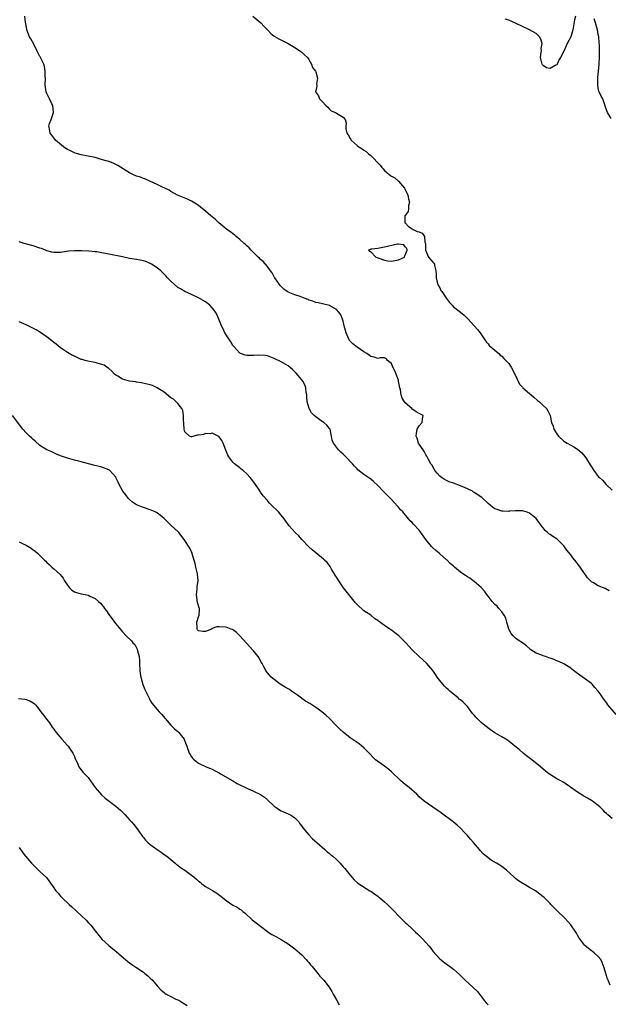
# Model space of a CAD drawing. Units: inches. Extents: x 2610000 to 2613000, y 1527000 to 1530000.
# Drawn here: x 2610205 to 2610376, y 1528884 to 1529170 of the extents above; entities that cross this region are included whole.
import ezdxf

# ---------------------------------------------------------------- set-up
doc = ezdxf.new("R2010")
doc.units = ezdxf.units.IN
doc.header["$MEASUREMENT"] = 0
doc.layers.add('LD26101527_2ft', color=52, linetype='Continuous')

msp = doc.modelspace()

# ---------------------------------------------------------------- linework, layer by layer
at = {"layer": 'LD26101527_2ft'}
for points, elevation in [([(2610376.14, 1529004.14), (2610375, 1529004.78), (2610373, 1529005.59), (2610371.61, 1529006.39), (2610371, 1529006.71), (2610369.9, 1529007.9), (2610369.12, 1529009), (2610369, 1529009.15), (2610367.77, 1529011), (2610367, 1529012.01), (2610366.54, 1529012.54), (2610366.19, 1529013), (2610365.64, 1529013.64), (2610365, 1529014.54), (2610363.89, 1529015.89), (2610363, 1529017.17), (2610361.07, 1529019.07), (2610359.85, 1529019.85), (2610359, 1529020.44), (2610358.63, 1529020.63), (2610358.25, 1529021), (2610357.58, 1529021.58), (2610357, 1529022.35), (2610356.49, 1529023), (2610355, 1529025.06), (2610353, 1529026.68), (2610352.08, 1529027), (2610351.25, 1529027.25), (2610351, 1529027.3), (2610349.36, 1529027.36), (2610349, 1529027.3), (2610347.19, 1529027.19), (2610347, 1529027.14), (2610345.27, 1529027.27), (2610345, 1529027.25), (2610343.69, 1529027.69), (2610343, 1529027.95), (2610342.34, 1529028.34), (2610341.61, 1529029), (2610341, 1529029.48), (2610339.17, 1529031.17), (2610337, 1529032.67), (2610336.79, 1529032.79), (2610336.48, 1529033), (2610335, 1529033.76), (2610333, 1529034.63), (2610331, 1529035.37), (2610329.77, 1529035.77), (2610329, 1529036.11), (2610328.4, 1529036.4), (2610327.48, 1529037), (2610327, 1529037.41), (2610326.24, 1529038.24), (2610325.6, 1529039), (2610325.41, 1529039.41), (2610324.65, 1529040.65), (2610324.39, 1529041), (2610323.59, 1529042.41), (2610323.3, 1529043), (2610323.24, 1529043.24), (2610323, 1529043.59), (2610322.52, 1529044.52), (2610322.15, 1529045), (2610321, 1529046.68), (2610320.84, 1529047), (2610320.43, 1529048.43), (2610320.2, 1529049), (2610320.23, 1529049.77), (2610320.46, 1529051), (2610321, 1529051.99), (2610321.91, 1529053), (2610321.96, 1529054.04), (2610322.15, 1529055), (2610321.39, 1529055.39), (2610321, 1529055.57), (2610320.11, 1529056.11), (2610318.94, 1529056.94), (2610318.89, 1529057), (2610317, 1529058.68), (2610316.74, 1529059), (2610316.07, 1529060.07), (2610315.83, 1529061), (2610315.58, 1529062.42), (2610315.43, 1529063), (2610315.06, 1529065), (2610315, 1529065.23), (2610314.38, 1529067), (2610314, 1529068), (2610313.43, 1529069), (2610313, 1529070.06), (2610311.86, 1529071), (2610311.5, 1529071.5), (2610311, 1529071.71), (2610309.75, 1529071.75), (2610309, 1529071.57), (2610307.96, 1529071.96), (2610307, 1529072.14), (2610306.52, 1529072.52), (2610305.83, 1529073), (2610305, 1529073.45), (2610303, 1529074.81), (2610301.77, 1529075.77), (2610300.82, 1529076.82), (2610300.72, 1529077), (2610299.8, 1529079), (2610299.67, 1529079.67), (2610299.31, 1529081), (2610299, 1529082.36), (2610298.82, 1529083), (2610298.26, 1529084.26), (2610297.75, 1529085), (2610297, 1529085.79), (2610295, 1529086.93), (2610293.35, 1529087.35), (2610291.71, 1529087.71), (2610291, 1529087.85), (2610290.16, 1529088.16), (2610289, 1529088.54), (2610288.7, 1529088.7), (2610287.99, 1529089), (2610287, 1529089.38), (2610286.46, 1529089.54), (2610285, 1529090.03), (2610283, 1529090.78), (2610282.7, 1529091), (2610281.74, 1529091.74), (2610281, 1529092.42), (2610280.73, 1529092.73), (2610280.53, 1529093), (2610279.14, 1529095), (2610279.1, 1529095.1), (2610279, 1529095.25), (2610278.39, 1529096.39), (2610277.92, 1529097), (2610277, 1529098.3), (2610275.75, 1529099.75), (2610275, 1529100.35), (2610274.68, 1529100.68), (2610274.29, 1529101), (2610272.28, 1529103), (2610271.73, 1529103.73), (2610271, 1529104.28), (2610270.67, 1529104.67), (2610270.24, 1529105), (2610269, 1529106.08), (2610267.89, 1529107), (2610267.45, 1529107.45), (2610267, 1529107.73), (2610266.33, 1529108.33), (2610265.22, 1529109), (2610262.86, 1529111), (2610261.93, 1529111.93), (2610261, 1529112.69), (2610260.84, 1529112.84), (2610260.62, 1529113), (2610259, 1529114.37), (2610258.15, 1529115), (2610257, 1529115.98), (2610256.39, 1529116.39), (2610255, 1529117.21), (2610253.78, 1529117.78), (2610250.92, 1529119), (2610249, 1529120.1), (2610248.45, 1529120.45), (2610247.21, 1529121), (2610247, 1529121.12), (2610246.79, 1529121.21), (2610245, 1529122.12), (2610241.63, 1529123.63), (2610241, 1529123.83), (2610240.18, 1529124.18), (2610239, 1529124.55), (2610237.98, 1529125), (2610237, 1529125.51), (2610233.62, 1529127.62), (2610232.24, 1529128.24), (2610231, 1529128.73), (2610230.17, 1529129), (2610228.52, 1529129.48), (2610227, 1529129.88), (2610225, 1529130.36), (2610223, 1529130.71), (2610221.23, 1529131.23), (2610221, 1529131.3), (2610219.85, 1529131.85), (2610219, 1529132.28), (2610218.54, 1529132.54), (2610217.86, 1529133), (2610215.47, 1529135), (2610215.29, 1529135.29), (2610215, 1529135.6), (2610214.42, 1529136.42), (2610213.97, 1529137), (2610213.74, 1529138.26), (2610213.58, 1529139), (2610213.82, 1529139.82), (2610214.3, 1529141), (2610214.96, 1529143), (2610214.75, 1529145), (2610214.49, 1529145.51), (2610213.77, 1529147), (2610213.53, 1529147.54), (2610213, 1529148.49), (2610212.81, 1529149), (2610212.56, 1529151), (2610212.59, 1529153), (2610212.55, 1529153.45), (2610212.49, 1529155), (2610212.31, 1529156.31), (2610212.09, 1529157), (2610211.27, 1529158.73), (2610211.18, 1529159), (2610211.11, 1529159.11), (2610211, 1529159.25), (2610210.14, 1529161), (2610209.2, 1529162.8), (2610208.35, 1529164.35), (2610208.01, 1529165), (2610207.18, 1529167), (2610207.17, 1529167.17), (2610206.77, 1529169.23), (2610206.66, 1529171)], 7452), ([(2610272.74, 1529171), (2610275.07, 1529169), (2610276.01, 1529168.01), (2610277.05, 1529167), (2610277.98, 1529165.98), (2610279, 1529165.18), (2610280.35, 1529164.35), (2610281.7, 1529163.7), (2610283.03, 1529163.03), (2610285, 1529161.83), (2610286.31, 1529161), (2610286.69, 1529160.69), (2610287, 1529160.47), (2610287.72, 1529159.72), (2610288.64, 1529159), (2610289, 1529158.43), (2610289.83, 1529157), (2610290.03, 1529156.03), (2610290.92, 1529155), (2610291, 1529154.79), (2610291.49, 1529153), (2610291.25, 1529151.25), (2610291.35, 1529151), (2610291.38, 1529150.62), (2610290.97, 1529149), (2610291.83, 1529147.83), (2610292.14, 1529147), (2610293, 1529146.08), (2610293.94, 1529145), (2610294.51, 1529144.51), (2610295, 1529143.94), (2610295.52, 1529143.52), (2610296.71, 1529143), (2610297, 1529142.8), (2610297.49, 1529142.51), (2610299, 1529141.66), (2610299.58, 1529141), (2610299.88, 1529139.88), (2610299.77, 1529139), (2610299.79, 1529138.21), (2610300.08, 1529137), (2610300.46, 1529136.46), (2610301, 1529135.4), (2610301.16, 1529135.16), (2610301.25, 1529135), (2610302.2, 1529134.2), (2610303, 1529133.42), (2610303.55, 1529133), (2610304.45, 1529132.45), (2610305, 1529132.02), (2610305.67, 1529131.67), (2610306.36, 1529131), (2610307, 1529130.47), (2610309.68, 1529127.68), (2610310.22, 1529127), (2610310.59, 1529126.59), (2610311, 1529126.16), (2610312.33, 1529125), (2610312.72, 1529124.72), (2610313, 1529124.49), (2610313.98, 1529123.98), (2610315.06, 1529123.06), (2610316.74, 1529121), (2610316.84, 1529120.84), (2610317, 1529120.56), (2610317.51, 1529119.51), (2610317.71, 1529119), (2610317.95, 1529117.95), (2610318.19, 1529117), (2610317.97, 1529115.97), (2610317.97, 1529115), (2610317.79, 1529114.21), (2610316.96, 1529113.04), (2610316.9, 1529113), (2610316.89, 1529112.89), (2610316.89, 1529111), (2610317, 1529110.91), (2610317.93, 1529109.93), (2610319, 1529109.18), (2610319.31, 1529109), (2610320.44, 1529108.44), (2610321, 1529108.34), (2610321.92, 1529107.92), (2610322.58, 1529107), (2610322.68, 1529105.32), (2610322.82, 1529105), (2610322.83, 1529104.83), (2610322.85, 1529103), (2610323.76, 1529101), (2610324.35, 1529100.35), (2610325, 1529099.51), (2610325.28, 1529099.28), (2610325.47, 1529099), (2610325.43, 1529098.57), (2610325.84, 1529097), (2610325.95, 1529095.95), (2610325.91, 1529095), (2610326.11, 1529094.11), (2610326.48, 1529093), (2610326.63, 1529092.63), (2610327, 1529092.06), (2610327.35, 1529091.35), (2610327.61, 1529091), (2610329, 1529088.99), (2610329.85, 1529087.85), (2610330.63, 1529087), (2610331, 1529086.56), (2610333, 1529085.04), (2610334.12, 1529084.12), (2610335.12, 1529083.12), (2610335.21, 1529083), (2610336.94, 1529081), (2610337.94, 1529079.94), (2610338.73, 1529079), (2610340.09, 1529077), (2610340.44, 1529076.44), (2610341, 1529075.81), (2610341.33, 1529075.33), (2610343, 1529074.02), (2610344.14, 1529073), (2610344.57, 1529072.57), (2610345, 1529072.24), (2610345.57, 1529071.57), (2610346.18, 1529071), (2610347, 1529070.08), (2610347.71, 1529069), (2610348.74, 1529067), (2610350.09, 1529064.09), (2610351, 1529063.19), (2610351.08, 1529063.08), (2610353, 1529061.43), (2610353.56, 1529061), (2610354.29, 1529060.29), (2610355.38, 1529059.38), (2610355.93, 1529059), (2610357, 1529057.92), (2610357.97, 1529057), (2610358.39, 1529056.39), (2610358.99, 1529054.99), (2610359.46, 1529053), (2610359.89, 1529051.89), (2610360.14, 1529051), (2610361, 1529049.64), (2610361.46, 1529049), (2610363, 1529047.6), (2610363.94, 1529047), (2610365, 1529046.37), (2610365.93, 1529045.92), (2610367, 1529045.19), (2610368.2, 1529044.2), (2610369.13, 1529043.13), (2610369.53, 1529042.47), (2610370.68, 1529040.68), (2610371, 1529040.12), (2610371.71, 1529039), (2610373, 1529037.34), (2610373.31, 1529037), (2610374.19, 1529036.19), (2610375.27, 1529035), (2610377, 1529033.29)], 7454), ([(2610366.42, 1529171), (2610366.11, 1529169.89), (2610365.57, 1529167), (2610364.98, 1529165), (2610364, 1529163), (2610363.63, 1529162.37), (2610363, 1529160.82), (2610362.03, 1529159), (2610361.64, 1529158.36), (2610361.08, 1529157), (2610361, 1529156.88), (2610360.69, 1529156.69), (2610359, 1529155.74), (2610357.99, 1529155.99), (2610357, 1529156.6), (2610356.8, 1529156.8), (2610356.66, 1529157), (2610356.58, 1529157.42), (2610356.2, 1529159), (2610356.44, 1529160.44), (2610356.48, 1529161), (2610356.46, 1529161.54), (2610356.72, 1529163), (2610356.32, 1529164.32), (2610355.89, 1529165), (2610355, 1529165.89), (2610353, 1529166.97), (2610351, 1529167.96), (2610348.98, 1529168.98), (2610347, 1529169.78), (2610345.95, 1529170.05)], 7456), ([(2610376.71, 1529141.29), (2610375.66, 1529143), (2610375.49, 1529143.49), (2610375, 1529144.83), (2610374.97, 1529144.97), (2610374.26, 1529147), (2610373.78, 1529147.78), (2610373.27, 1529149), (2610373.18, 1529149.18), (2610373, 1529149.94), (2610372.83, 1529151), (2610372.83, 1529152.83), (2610372.88, 1529153.12), (2610373.02, 1529155.02), (2610373.21, 1529157), (2610373.2, 1529157.2), (2610373.35, 1529159), (2610373.32, 1529159.32), (2610373.38, 1529161), (2610373.33, 1529162.67), (2610373.26, 1529163.26), (2610373.1, 1529165), (2610373, 1529165.64), (2610372.73, 1529167), (2610372.35, 1529168.35), (2610372.19, 1529169), (2610371.82, 1529170.18)], 7456), ([(2610378.18, 1528968.18), (2610375.78, 1528971), (2610375.46, 1528971.46), (2610374.31, 1528973), (2610373.8, 1528973.8), (2610372.99, 1528975), (2610372.03, 1528976.03), (2610371.18, 1528977), (2610371, 1528977.16), (2610369, 1528978.66), (2610367.59, 1528979.59), (2610367, 1528980.13), (2610365.79, 1528981), (2610365.35, 1528981.35), (2610365, 1528981.67), (2610363, 1528982.88), (2610361.56, 1528983.56), (2610361, 1528983.73), (2610360.16, 1528984.16), (2610359, 1528984.51), (2610358.67, 1528984.67), (2610357.68, 1528985), (2610357, 1528985.2), (2610356.63, 1528985.37), (2610355, 1528986.02), (2610353.45, 1528987), (2610353.19, 1528987.19), (2610352.12, 1528988.12), (2610351, 1528989), (2610349.79, 1528989.79), (2610349, 1528990.36), (2610348.29, 1528991), (2610347.68, 1528991.68), (2610346.99, 1528992.99), (2610346.43, 1528995), (2610346.13, 1528996.13), (2610345.68, 1528997), (2610345, 1528998.02), (2610344.18, 1528999), (2610343.62, 1528999.62), (2610343, 1529000.15), (2610342.24, 1529001), (2610341, 1529002.54), (2610340.67, 1529003), (2610340, 1529004), (2610339, 1529005.07), (2610337, 1529006.82), (2610336.71, 1529007), (2610335.74, 1529007.74), (2610335, 1529008.11), (2610334.5, 1529008.5), (2610333.7, 1529009), (2610333, 1529009.47), (2610331.3, 1529011), (2610331, 1529011.23), (2610330.05, 1529012.05), (2610329.11, 1529013), (2610329, 1529013.08), (2610327, 1529014.83), (2610326.84, 1529015), (2610325.82, 1529015.82), (2610325, 1529016.6), (2610324.79, 1529016.79), (2610324.64, 1529017), (2610323, 1529018.98), (2610321, 1529021.74), (2610319.41, 1529023.41), (2610319, 1529023.91), (2610318.42, 1529024.42), (2610317.97, 1529025), (2610316.25, 1529027), (2610315.64, 1529027.64), (2610315, 1529028.39), (2610314.69, 1529028.69), (2610313, 1529030.65), (2610312.65, 1529031), (2610311.79, 1529031.79), (2610311, 1529032.65), (2610310.81, 1529032.81), (2610309, 1529034.65), (2610307.8, 1529035.8), (2610307, 1529036.52), (2610305, 1529037.83), (2610303.26, 1529039.26), (2610303, 1529039.49), (2610302.3, 1529040.3), (2610301.73, 1529041), (2610299.75, 1529043), (2610299.35, 1529043.35), (2610299, 1529043.79), (2610298.32, 1529044.32), (2610297.66, 1529045), (2610297, 1529045.85), (2610296.15, 1529047), (2610295.83, 1529047.83), (2610295.63, 1529049), (2610295.17, 1529051), (2610295.11, 1529051.11), (2610295, 1529051.21), (2610294.19, 1529052.19), (2610293.33, 1529053), (2610293.13, 1529053.13), (2610293, 1529053.2), (2610292.24, 1529053.76), (2610291, 1529054.63), (2610290.57, 1529055), (2610289.75, 1529055.75), (2610289.07, 1529057), (2610288.53, 1529059), (2610288.44, 1529060.44), (2610288.43, 1529061), (2610288.28, 1529061.72), (2610288.14, 1529063), (2610287.87, 1529063.87), (2610287.24, 1529065), (2610287, 1529065.36), (2610285.34, 1529067.34), (2610285, 1529067.68), (2610284.32, 1529068.32), (2610283, 1529069.39), (2610281, 1529070.56), (2610279, 1529071.53), (2610277.99, 1529071.99), (2610277, 1529072.29), (2610276.44, 1529072.44), (2610274.53, 1529072.53), (2610273, 1529072.4), (2610271, 1529072.43), (2610270.52, 1529072.52), (2610269.18, 1529073), (2610269, 1529073.09), (2610267.24, 1529075), (2610267.15, 1529075.15), (2610267, 1529075.37), (2610266.43, 1529076.43), (2610265.97, 1529077), (2610265, 1529078.47), (2610264.67, 1529079), (2610264.13, 1529080.13), (2610263.69, 1529081), (2610262.88, 1529083), (2610262.31, 1529084.31), (2610261.94, 1529085), (2610261.57, 1529085.57), (2610261, 1529086.27), (2610260.27, 1529087), (2610259, 1529088), (2610258.39, 1529088.39), (2610257, 1529089.2), (2610255, 1529090.11), (2610253, 1529090.98), (2610251.77, 1529091.77), (2610251, 1529092.22), (2610250.05, 1529093), (2610249, 1529094.01), (2610247.99, 1529095), (2610247.56, 1529095.56), (2610246.57, 1529096.57), (2610246.09, 1529097), (2610245, 1529097.93), (2610243.34, 1529099), (2610243, 1529099.19), (2610241.69, 1529099.69), (2610241, 1529099.91), (2610240.09, 1529100.09), (2610239, 1529100.27), (2610237, 1529100.63), (2610235, 1529101.1), (2610231, 1529101.81), (2610229, 1529102.24), (2610227.49, 1529102.51), (2610227, 1529102.58), (2610225.23, 1529102.77), (2610223.15, 1529102.85), (2610221, 1529102.85), (2610219.29, 1529102.71), (2610217.54, 1529102.46), (2610217, 1529102.36), (2610215.69, 1529102.31), (2610215, 1529102.31), (2610214.47, 1529102.47), (2610213, 1529102.84), (2610212.63, 1529103), (2610211.47, 1529103.47), (2610211, 1529103.61), (2610209, 1529104.3), (2610206.4, 1529105), (2610205, 1529105.44)], 7450), ([(2610377, 1528937.97), (2610375.8, 1528939), (2610375.39, 1528939.39), (2610375, 1528939.77), (2610374.42, 1528940.42), (2610373.87, 1528941), (2610373.41, 1528941.41), (2610371.35, 1528943), (2610371, 1528943.22), (2610369.84, 1528943.84), (2610369, 1528944.38), (2610368.57, 1528944.57), (2610367.88, 1528945), (2610367, 1528945.6), (2610363, 1528948.43), (2610361.97, 1528949), (2610361, 1528949.5), (2610358.83, 1528950.83), (2610358.66, 1528951), (2610357.71, 1528951.71), (2610356.25, 1528953), (2610353.75, 1528955), (2610353.31, 1528955.31), (2610352.18, 1528956.18), (2610351.22, 1528957), (2610349.99, 1528957.99), (2610348.82, 1528959), (2610347, 1528960.43), (2610346.13, 1528961), (2610345, 1528961.71), (2610343, 1528962.9), (2610341.71, 1528963.71), (2610340.06, 1528965), (2610339, 1528965.88), (2610337.42, 1528967.42), (2610337, 1528967.97), (2610336.52, 1528968.52), (2610335, 1528970.55), (2610334.57, 1528971), (2610333.74, 1528971.74), (2610333, 1528972.43), (2610332.63, 1528972.63), (2610332.29, 1528973), (2610331, 1528974.07), (2610329.92, 1528975), (2610329.4, 1528975.4), (2610329, 1528975.83), (2610328.37, 1528976.37), (2610327, 1528978.04), (2610326.27, 1528979), (2610325.75, 1528979.75), (2610324.97, 1528981), (2610323.28, 1528983), (2610322.1, 1528984.1), (2610321, 1528985.07), (2610318.99, 1528987), (2610318.02, 1528988.02), (2610317.17, 1528989), (2610315.12, 1528991), (2610313.92, 1528991.92), (2610313, 1528992.7), (2610312.8, 1528992.8), (2610312.55, 1528993), (2610311, 1528994.04), (2610309.27, 1528995.27), (2610309, 1528995.51), (2610308.07, 1528996.07), (2610306.96, 1528997), (2610305, 1528998.31), (2610303, 1529000.13), (2610302.6, 1529000.6), (2610300.63, 1529003), (2610299.1, 1529005), (2610297.74, 1529007), (2610297.47, 1529007.47), (2610296.66, 1529008.66), (2610295.59, 1529010.41), (2610295.16, 1529011.16), (2610294.3, 1529012.3), (2610293.54, 1529013), (2610293.27, 1529013.27), (2610291, 1529015.08), (2610289.96, 1529015.96), (2610289, 1529016.83), (2610287, 1529018.99), (2610286.08, 1529020.08), (2610285.05, 1529021), (2610283.27, 1529023), (2610281.9, 1529025), (2610281, 1529026.09), (2610280.21, 1529027), (2610279.6, 1529027.6), (2610278.56, 1529028.56), (2610278.16, 1529029), (2610277.59, 1529029.59), (2610277, 1529030.3), (2610275.72, 1529031.72), (2610275, 1529032.78), (2610274.9, 1529032.9), (2610274.56, 1529033.44), (2610273.3, 1529035.3), (2610273, 1529035.77), (2610272.45, 1529036.45), (2610272.02, 1529037), (2610271, 1529038.07), (2610269.95, 1529039), (2610269.41, 1529039.41), (2610269, 1529039.79), (2610267.45, 1529041), (2610267, 1529041.49), (2610265.8, 1529043), (2610265.52, 1529043.52), (2610264.97, 1529044.97), (2610264.15, 1529047), (2610263.77, 1529047.77), (2610263, 1529048.85), (2610262.93, 1529048.93), (2610261, 1529049.85), (2610260.36, 1529049.64), (2610259, 1529049.74), (2610258.48, 1529049.52), (2610257, 1529049.3), (2610256.7, 1529049.3), (2610255, 1529048.84), (2610254.84, 1529048.84), (2610254.43, 1529049), (2610253, 1529050.29), (2610252.87, 1529051), (2610252.71, 1529052.71), (2610252.71, 1529053), (2610252.67, 1529053.33), (2610252.61, 1529055), (2610252.45, 1529056.45), (2610252.16, 1529057), (2610251, 1529058.52), (2610250.5, 1529059), (2610249.71, 1529059.71), (2610249, 1529060.18), (2610247, 1529061.75), (2610245, 1529063.07), (2610243.68, 1529063.68), (2610243, 1529063.96), (2610242.15, 1529064.15), (2610240.48, 1529064.48), (2610239, 1529064.68), (2610238.74, 1529064.74), (2610237, 1529064.99), (2610235, 1529065.55), (2610233.59, 1529066.41), (2610233, 1529066.74), (2610232.67, 1529067), (2610231.87, 1529067.87), (2610231, 1529068.64), (2610230.79, 1529068.79), (2610230.45, 1529069), (2610229.62, 1529069.62), (2610229, 1529069.85), (2610227.9, 1529070.1), (2610227, 1529070.4), (2610225.32, 1529070.68), (2610224.08, 1529071), (2610223.25, 1529071.25), (2610223, 1529071.3), (2610221.85, 1529071.85), (2610221, 1529072.2), (2610220.47, 1529072.47), (2610219, 1529073.33), (2610217, 1529074.69), (2610215.71, 1529075.71), (2610215, 1529076.24), (2610213.49, 1529077.49), (2610211.13, 1529079.13), (2610209.9, 1529079.9), (2610208.58, 1529080.58), (2610207, 1529081.36), (2610205, 1529082.19)], 7448), ([(2610376.41, 1528889.59), (2610375.87, 1528891), (2610375.61, 1528891.61), (2610375.15, 1528893), (2610374.65, 1528894.65), (2610374.14, 1528896.14), (2610373.68, 1528897), (2610373, 1528897.95), (2610371.79, 1528899), (2610371.35, 1528899.35), (2610371, 1528899.55), (2610369.16, 1528901), (2610369, 1528901.16), (2610367.64, 1528903), (2610367.39, 1528903.39), (2610366.45, 1528905), (2610365, 1528907.1), (2610364.12, 1528908.12), (2610363.32, 1528909), (2610363, 1528909.37), (2610361.27, 1528911), (2610361, 1528911.3), (2610359.25, 1528913), (2610359, 1528913.27), (2610357.27, 1528915), (2610357, 1528915.24), (2610356.05, 1528916.05), (2610354.76, 1528917), (2610353, 1528917.98), (2610351.3, 1528919), (2610351.1, 1528919.1), (2610349.84, 1528919.84), (2610349, 1528920.57), (2610348.75, 1528920.75), (2610348.52, 1528921), (2610346.33, 1528923), (2610345, 1528924), (2610344.4, 1528924.4), (2610343.46, 1528925), (2610341.92, 1528925.92), (2610341, 1528926.56), (2610340.46, 1528927), (2610339.67, 1528927.67), (2610338.7, 1528928.7), (2610338.48, 1528929), (2610336.83, 1528931), (2610335.94, 1528931.94), (2610335.09, 1528933), (2610334.05, 1528934.05), (2610333.22, 1528935), (2610333.11, 1528935.11), (2610332.02, 1528936.02), (2610330.91, 1528937), (2610327.55, 1528939.55), (2610327, 1528939.95), (2610325.41, 1528941), (2610325, 1528941.31), (2610322.5, 1528943), (2610321, 1528944.3), (2610320.3, 1528945), (2610318.09, 1528947), (2610317, 1528947.87), (2610316.36, 1528948.36), (2610315.64, 1528949), (2610315, 1528949.64), (2610313.56, 1528951), (2610313, 1528951.58), (2610312.24, 1528952.24), (2610311, 1528953.16), (2610309, 1528954.49), (2610308.38, 1528955), (2610307.65, 1528955.65), (2610306.73, 1528956.73), (2610305, 1528958.5), (2610303.63, 1528959.63), (2610303, 1528960.02), (2610302.46, 1528960.46), (2610301, 1528961.42), (2610299, 1528963.03), (2610297.96, 1528963.96), (2610296.96, 1528964.96), (2610295, 1528967.01), (2610293.98, 1528967.98), (2610292.81, 1528969), (2610291, 1528970.25), (2610289.34, 1528971.34), (2610288.09, 1528972.09), (2610287, 1528972.81), (2610286.88, 1528972.88), (2610285.77, 1528973.77), (2610283.95, 1528975), (2610283.41, 1528975.41), (2610283, 1528975.6), (2610282.14, 1528976.14), (2610280.68, 1528977), (2610278.12, 1528979), (2610277.58, 1528979.58), (2610277, 1528980.29), (2610276.7, 1528980.7), (2610276.51, 1528981), (2610276, 1528982), (2610275.47, 1528983), (2610275.28, 1528983.28), (2610274.3, 1528985), (2610273, 1528986.66), (2610272.71, 1528987), (2610271.86, 1528987.86), (2610270.89, 1528988.89), (2610269.94, 1528989.94), (2610269.01, 1528991.01), (2610268.01, 1528992.01), (2610266.84, 1528992.84), (2610266.51, 1528993), (2610265, 1528993.5), (2610263, 1528993.66), (2610262.36, 1528993.64), (2610261, 1528993.13), (2610260.86, 1528993.14), (2610260.74, 1528993), (2610259, 1528992.3), (2610258.28, 1528992.28), (2610257, 1528992.49), (2610256.73, 1528992.73), (2610256.57, 1528993), (2610256.58, 1528993.42), (2610256.49, 1528995), (2610257, 1528996.55), (2610257.22, 1528997), (2610257.34, 1528998.66), (2610257.26, 1528999), (2610257.17, 1528999.17), (2610256.74, 1529000.74), (2610256.63, 1529001.37), (2610256.4, 1529003), (2610256.6, 1529004.6), (2610256.6, 1529005), (2610256.62, 1529005.38), (2610256.87, 1529007), (2610256.69, 1529009), (2610256.22, 1529011), (2610256.02, 1529012.02), (2610255.18, 1529014.82), (2610255.12, 1529015.12), (2610255, 1529015.39), (2610254.46, 1529016.46), (2610252.88, 1529019), (2610251.32, 1529021), (2610251, 1529021.33), (2610249.07, 1529023.07), (2610247, 1529025.06), (2610245, 1529026.7), (2610244.44, 1529027), (2610243.46, 1529027.46), (2610243, 1529027.64), (2610241, 1529028.27), (2610240.47, 1529028.47), (2610239, 1529029.05), (2610237.88, 1529029.88), (2610237, 1529030.6), (2610236.63, 1529031), (2610235.93, 1529031.93), (2610235.04, 1529033), (2610233.97, 1529035), (2610233.68, 1529035.68), (2610233.06, 1529037), (2610233, 1529037.1), (2610231.3, 1529039), (2610231.14, 1529039.14), (2610231, 1529039.24), (2610229, 1529039.99), (2610228.15, 1529040.15), (2610226.57, 1529040.57), (2610223, 1529041.57), (2610222.26, 1529041.74), (2610221, 1529042.06), (2610219, 1529042.63), (2610217.23, 1529043.23), (2610217, 1529043.34), (2610215.81, 1529043.81), (2610215, 1529044.15), (2610214.44, 1529044.44), (2610213, 1529045.03), (2610211, 1529046.34), (2610209.6, 1529047.6), (2610209, 1529048.08), (2610208.51, 1529048.51), (2610208.01, 1529049), (2610207, 1529049.93), (2610206.05, 1529051), (2610203, 1529054.96)], 7446), ([(2610205, 1529018.29), (2610206.36, 1529017.64), (2610207, 1529017.37), (2610208.48, 1529016.48), (2610209, 1529016.04), (2610209.58, 1529015.58), (2610210.26, 1529015), (2610212.34, 1529013), (2610212.7, 1529012.7), (2610213, 1529012.32), (2610213.7, 1529011.7), (2610214.43, 1529011), (2610215, 1529010.52), (2610216.64, 1529009), (2610216.85, 1529008.85), (2610217.75, 1529007.75), (2610218.12, 1529007), (2610219, 1529005.75), (2610219.58, 1529005), (2610220.3, 1529004.3), (2610221, 1529003.84), (2610221.6, 1529003.6), (2610223, 1529003.22), (2610224.08, 1529003), (2610225, 1529002.79), (2610225.45, 1529002.55), (2610227, 1529001.83), (2610228.01, 1529001), (2610228.53, 1529000.53), (2610229, 1529000), (2610229.45, 1528999.45), (2610229.74, 1528999), (2610230.27, 1528998.27), (2610231, 1528997.19), (2610231.93, 1528995.93), (2610232.65, 1528995), (2610233, 1528994.53), (2610235, 1528992.14), (2610236.05, 1528991), (2610237.56, 1528989.56), (2610237.99, 1528989), (2610238.49, 1528988.49), (2610239, 1528987.58), (2610239.19, 1528987.19), (2610239.29, 1528986.71), (2610239.75, 1528985), (2610239.88, 1528983.88), (2610239.93, 1528983), (2610240, 1528981), (2610240.07, 1528980.07), (2610240.23, 1528979), (2610240.88, 1528976.88), (2610241.45, 1528975.45), (2610242.74, 1528972.74), (2610243, 1528972.28), (2610243.5, 1528971.5), (2610245, 1528969.59), (2610245.6, 1528969), (2610246.27, 1528968.27), (2610249, 1528965.06), (2610250.05, 1528964.05), (2610251, 1528963.28), (2610251.29, 1528963), (2610252.8, 1528961), (2610252.88, 1528960.88), (2610253.44, 1528959.44), (2610253.63, 1528959), (2610254.34, 1528957), (2610254.61, 1528956.61), (2610255, 1528955.85), (2610255.38, 1528955.38), (2610255.71, 1528955), (2610257, 1528954.05), (2610259.24, 1528953), (2610260.53, 1528952.53), (2610261, 1528952.33), (2610261.87, 1528951.87), (2610263, 1528951.23), (2610263.35, 1528951), (2610266.92, 1528948.92), (2610268.19, 1528948.19), (2610269, 1528947.76), (2610270.61, 1528947), (2610271, 1528946.79), (2610273, 1528945.92), (2610274.98, 1528944.98), (2610276.15, 1528944.15), (2610277, 1528943.44), (2610279, 1528941.6), (2610279.8, 1528941), (2610280.52, 1528940.52), (2610281, 1528940.25), (2610283, 1528939.37), (2610283.25, 1528939.25), (2610283.68, 1528939), (2610285, 1528938.16), (2610286.09, 1528937), (2610286.45, 1528936.45), (2610287, 1528935.72), (2610287.28, 1528935.28), (2610289, 1528933.19), (2610290.07, 1528932.07), (2610291.34, 1528931), (2610293.62, 1528929), (2610294.34, 1528928.34), (2610295, 1528927.83), (2610295.43, 1528927.43), (2610295.96, 1528927), (2610297, 1528926.09), (2610298.07, 1528925), (2610299, 1528923.95), (2610299.42, 1528923.42), (2610301, 1528921.54), (2610302.18, 1528920.18), (2610303.24, 1528919.24), (2610306.72, 1528917), (2610307, 1528916.84), (2610308.06, 1528916.06), (2610309, 1528915.42), (2610309.23, 1528915.23), (2610309.55, 1528915), (2610311, 1528913.82), (2610311.88, 1528913), (2610312.45, 1528912.45), (2610313.85, 1528911), (2610315, 1528909.75), (2610315.74, 1528909), (2610317, 1528907.8), (2610317.44, 1528907.44), (2610319, 1528905.96), (2610319.97, 1528905), (2610320.5, 1528904.5), (2610321, 1528903.99), (2610321.51, 1528903.51), (2610321.97, 1528903), (2610323, 1528901.95), (2610323.87, 1528901), (2610324.36, 1528900.36), (2610325, 1528899.44), (2610327, 1528897.2), (2610329, 1528895.69), (2610329.43, 1528895.43), (2610331, 1528894.25), (2610332.71, 1528892.71), (2610333, 1528892.42), (2610333.68, 1528891.68), (2610334.37, 1528891), (2610337.84, 1528887.84), (2610338.55, 1528887), (2610339.93, 1528885), (2610340.43, 1528884.43), (2610341, 1528883.83)], 7444), ([(2610204.79, 1528972.79), (2610206.65, 1528972.65), (2610207, 1528972.57), (2610208.11, 1528972.11), (2610209, 1528971.57), (2610209.33, 1528971.33), (2610209.67, 1528971), (2610210.29, 1528970.29), (2610211.28, 1528969), (2610212.01, 1528968.01), (2610213, 1528966.75), (2610213.73, 1528965.73), (2610214.53, 1528964.53), (2610215, 1528963.97), (2610215.68, 1528963), (2610217.32, 1528961), (2610218.1, 1528960.1), (2610219, 1528959.21), (2610219.18, 1528959), (2610220.59, 1528957), (2610221, 1528955.98), (2610221.26, 1528955.26), (2610221.78, 1528954.22), (2610222.26, 1528953), (2610222.56, 1528952.56), (2610223, 1528952.13), (2610223.48, 1528951.48), (2610223.9, 1528951), (2610225, 1528949.86), (2610227.03, 1528947.03), (2610228.83, 1528944.83), (2610229.88, 1528943.88), (2610233, 1528941.55), (2610233.69, 1528941), (2610234.38, 1528940.38), (2610235.76, 1528939), (2610237, 1528937.62), (2610237.59, 1528937), (2610238.24, 1528936.24), (2610239.23, 1528935), (2610240.57, 1528933), (2610240.76, 1528932.76), (2610241, 1528932.42), (2610241.67, 1528931.67), (2610242.33, 1528931), (2610243, 1528930.45), (2610245, 1528928.99), (2610246.19, 1528928.19), (2610247.35, 1528927.35), (2610247.77, 1528927), (2610249, 1528926.03), (2610250.2, 1528925), (2610250.65, 1528924.65), (2610251, 1528924.42), (2610251.8, 1528923.8), (2610253, 1528922.99), (2610255, 1528921.53), (2610255.66, 1528921), (2610256.38, 1528920.38), (2610257, 1528919.78), (2610257.45, 1528919.45), (2610257.99, 1528919), (2610259, 1528918.24), (2610261.08, 1528917.08), (2610262.33, 1528916.33), (2610263.45, 1528915.45), (2610263.95, 1528915), (2610265, 1528914.16), (2610267, 1528912.82), (2610268.21, 1528912.21), (2610269, 1528911.66), (2610269.42, 1528911.42), (2610269.89, 1528911), (2610270.52, 1528910.52), (2610272.58, 1528908.58), (2610273, 1528908.26), (2610273.7, 1528907.7), (2610275, 1528906.73), (2610277, 1528905.18), (2610277.25, 1528905), (2610278.32, 1528904.32), (2610279.62, 1528903.62), (2610281, 1528902.84), (2610283, 1528901.56), (2610283.82, 1528901), (2610285, 1528900.14), (2610286.34, 1528899), (2610287, 1528898.36), (2610288.23, 1528897), (2610288.58, 1528896.58), (2610289, 1528896.12), (2610289.51, 1528895.5), (2610289.97, 1528895), (2610291.66, 1528893), (2610292.23, 1528892.23), (2610293, 1528891.41), (2610293.34, 1528891), (2610294.96, 1528888.96), (2610295.71, 1528887.71), (2610296.11, 1528887), (2610297, 1528885.32), (2610297.85, 1528883.85)], 7442), ([(2610205, 1528929.54), (2610206.02, 1528928.02), (2610206.82, 1528927), (2610208.6, 1528925), (2610209, 1528924.56), (2610209.78, 1528923.78), (2610210.62, 1528923), (2610211, 1528922.6), (2610212.88, 1528920.88), (2610214.57, 1528918.57), (2610215, 1528917.89), (2610215.64, 1528917), (2610216.3, 1528916.3), (2610217, 1528915.42), (2610217.22, 1528915.22), (2610217.39, 1528915), (2610219.46, 1528913), (2610220.3, 1528912.31), (2610221.35, 1528911.35), (2610221.68, 1528911), (2610223, 1528909.8), (2610224.42, 1528908.42), (2610225, 1528907.81), (2610225.41, 1528907.41), (2610225.74, 1528907), (2610227, 1528905.35), (2610229, 1528902.97), (2610231, 1528901.11), (2610232.16, 1528900.16), (2610233, 1528899.45), (2610233.25, 1528899.25), (2610235.82, 1528897), (2610236.47, 1528896.47), (2610237, 1528896.05), (2610237.62, 1528895.62), (2610238.55, 1528895), (2610238.81, 1528894.81), (2610241, 1528893.38), (2610241.47, 1528893), (2610242.28, 1528892.28), (2610243, 1528891.66), (2610243.66, 1528891), (2610245, 1528889.37), (2610246.15, 1528888.15), (2610247, 1528887.44), (2610247.25, 1528887.25), (2610247.67, 1528887), (2610249, 1528886.28), (2610250.45, 1528885.55), (2610251, 1528885.29), (2610251.55, 1528885), (2610252.48, 1528884.48), (2610253.69, 1528883.69)], 7440)]:
    msp.add_lwpolyline(points, dxfattribs=dict(at, elevation=elevation))
at = {"layer": 'LD26101527_2ft', "elevation": 7454}
msp.add_lwpolyline([(2610308.86, 1529100.86), (2610309, 1529100.8), (2610311, 1529100.1), (2610311.92, 1529099.92), (2610313, 1529099.85), (2610315, 1529100.21), (2610316.79, 1529101), (2610316.8, 1529101.2), (2610317, 1529101.6), (2610317.52, 1529103), (2610317.49, 1529103.49), (2610317, 1529103.94), (2610316.54, 1529104.54), (2610315, 1529104.73), (2610314.73, 1529104.73), (2610311, 1529103.84), (2610309.56, 1529103.56), (2610309, 1529103.52), (2610307.28, 1529103.28), (2610307, 1529103.32), (2610306.31, 1529103), (2610307, 1529102.56), (2610308.44, 1529101)], close=True, dxfattribs=at)

doc.saveas('drawing.dxf')
